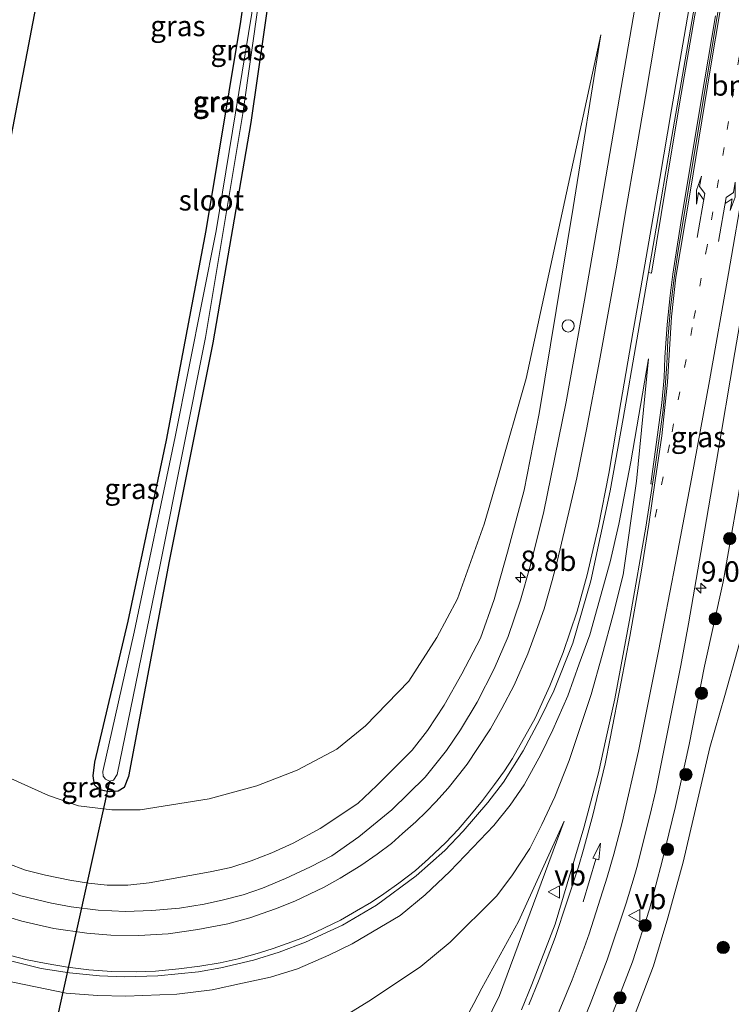
# Model space of a CAD drawing. Units: metres. Extents: x 209992 to 220000, y 518750 to 525002.
# Drawn here: x 210478 to 210565, y 522910 to 523031 of the extents above; entities that cross this region are included whole.
import ezdxf
from ezdxf.enums import TextEntityAlignment as Align

# ---------------------------------------------------------------- set-up
doc = ezdxf.new("R2010")
doc.units = ezdxf.units.M
doc.linetypes.add('VW-1-3_STREEP', pattern=[4, 1, -3])
doc.layers.get('0').update_dxf_attribs({"lineweight": 25})
for name, color, linetype, lineweight in [('B-ME-AM-KILOMETR-S-B1', 7, 'Continuous', 18), ('B-ME-GR-BOOM-S-B1', 93, 'Continuous', 18), ('B-ME-GW-KRUINLIJN-L-B1', 93, 'Continuous', 18), ('B-ME-GW-TEENLIJN-L-B1', 93, 'Continuous', 18), ('B-ME-IE-GRASLAND-GV-B6', 93, 'Continuous', 18), ('B-ME-IE-INRICHTINGSELEMENT-S-B1', 253, 'Continuous', 18), ('B-ME-OG-WATER-GV-B6', 153, 'Continuous', 18), ('B-ME-VH-VERH_SOORT-BETON-OVERIG-GV-B6', 8, 'IE-TERREINAFSCHEIDING-NATUURLIJK-HOUTWAL', 18), ('B-ME-VH-VERH_SOORT-BITUMEN-GV-B6', 8, 'IE-TERREINAFSCHEIDING-NATUURLIJK-HOUTWAL', 18), ('B-ME-VW-MARKERING-13STREEP-045-L-B1', 255, 'VW-1-3_STREEP', 18), ('B-ME-VW-MARKERING-PIJLLI750-S-B1', 7, 'Continuous', 18), ('B-ME-VW-MARKERING-PIJLRD750-S-B1', 7, 'Continuous', 18), ('B-ME-VW-MARKERING-PIJLRE750-S-B1', 7, 'Continuous', 18), ('B-ME-VW-MARKERING-STREEP-015-L-B1', 7, 'Continuous', 18), ('B-ME-VW-MEUBILAIR_WEGMEUBILAIR-VERKEERSBORD-S-B1', 8, 'Continuous', 18)]:
    doc.layers.add(name, color=color, linetype=linetype, lineweight=lineweight)
for name, color, linetype in [('B-ME-GW-INSTEEKWATERGANG-L-B1', 10, 'Continuous'), ('B-ME-KL-ELEKTRICITEIT-HOOGSP-L-B1', 10, 'Continuous'), ('B-ME-KW-DUIKER-L-B1', 10, 'Continuous')]:
    doc.layers.add(name, color=color, linetype=linetype)
doc.styles.add('NLCS-ISO', font='NLCS-ISO.TTF')
doc.linetypes.add('IE-TERREINAFSCHEIDING-NATUURLIJK-HOUTWAL', pattern='A,7,-1.5,[67,NLCS.SHX,S=0.75,R=45,X=0,Y=0],-1.5,7,-1.5,[70,NLCS.SHX,S=0.75,R=0,X=0,Y=0],-1.5', length=20)

# ---------------------------------------------------------------- blocks, each defined once
blk = doc.blocks.new('hecto')
for p, q in [((0, 0.625), (-0.625, 0)), ((0, -0.625), (0, 0.625)), ((-0.625, 0), (0.625, 0)), ((0.625, 0), (0, -0.625))]:
    blk.add_line(p, q)
blk = doc.blocks.new('pijll')
for p, q in [((0, 0, 0.1), (5.45, 0, 0.1)), ((5.7, 1.05, 0.1), (4, 0.75, 0.1)), ((4, 0.75, 0.1), (5.45, 0.75, 0.1)), ((5.45, 0.75, 0.1), (4.7, 0, 0.1)), ((6.2, 0.75, 0.1), (5.45, 0, 0.1)), ((7.5, 0.75, 0.1), (5.7, 1.05, 0.1)), ((7.5, 0.75, 0.1), (6.2, 0.75, 0.1))]:
    blk.add_line(p, q)
blk = doc.blocks.new('pijl')
for p, q in [((0, 0, 0.1), (5.45, 0, 0.1)), ((7.5, 0, 0.1), (5.45, 0.375, 0.1)), ((5.45, 0.375, 0.1), (5.45, -0.375, 0.1)), ((5.45, -0.375, 0.1), (7.5, 0, 0.1))]:
    blk.add_line(p, q)
blk = doc.blocks.new('pijlr')
for p, q in [((0, 0, 0.1), (5.45, 0, 0.1)), ((5.45, -0.75, 0.1), (4.7, 0, 0.1)), ((6.2, -0.75, 0.1), (5.45, 0, 0.1)), ((4, -0.75, 0.1), (5.45, -0.75, 0.1)), ((5.7, -1.05, 0.1), (4, -0.75, 0.1)), ((7.5, -0.75, 0.1), (5.7, -1.05, 0.1)), ((7.5, -0.75, 0.1), (6.2, -0.75, 0.1))]:
    blk.add_line(p, q)
blk = doc.blocks.new('boom')
h = blk.add_hatch(color=256)
edge = h.paths.add_edge_path()
edge.add_arc((0, 0), 0.75, 0, 360)
blk.add_circle((0, 0), 0.75)
blk = doc.blocks.new('dtb')
blk.add_circle((0, 0), 0.75)
blk = doc.blocks.new('verkeersbord')
for p, q in [((0, 0.75), (-0.75, -0.625)), ((0.75, -0.625), (0, 0.75)), ((-0.75, -0.625), (0.75, -0.625))]:
    blk.add_line(p, q)

msp = doc.modelspace()

# ---------------------------------------------------------------- linework, layer by layer
at = {"layer": 'B-ME-GW-INSTEEKWATERGANG-L-B1'}
for points in [[(210487.493, 522939.932, 0.281), (210491.589, 522957.154, 0.212), (210496.27, 522979.254, 0.451), (210501.097, 523004.885, 0.749), (210505.34, 523030.426, 0.869), (210509.47, 523059.409, 1.001)], [(210510.576, 523045.892, 0.794), (210506.554, 523018.11, 0.66), (210501.912, 522991.159, 0.518), (210496.588, 522964.486, 0.345), (210491.609, 522938.175, 0.442), (210491.105, 522936.824, 0.44), (210490.369, 522936.354, 0.44), (210489.265, 522936.294, 0.44), (210488.119, 522936.532, 0.413), (210487.468, 522937.145, 0.313), (210487.301, 522938.24, 0.28), (210487.493, 522939.932, 0.281)]]:
    msp.add_polyline3d(points, dxfattribs=at)
at = {"layer": 'B-ME-GW-KRUINLIJN-L-B1'}
for points in [[(210539.591, 522886.983, 1.795), (210541.383, 522890.008, 1.776), (210545.4, 522897.236, 1.684), (210548.323, 522903.238, 1.653), (210550.838, 522909.412, 1.524), (210553.188, 522915.518, 1.504), (210555.263, 522921.93, 1.413), (210556.834, 522927.801, 1.41), (210558.448, 522934.48, 1.359), (210560.129, 522942.094, 1.374), (210562.017, 522951.658, 1.153), (210564.267, 522961.969, 0.993), (210566.403, 522973.994, 0.967), (210569.478, 522989.811, 0.988), (210574.199, 523017.387, 1.018), (210579.336, 523054.502, 1.056), (210581.288, 523072.332, 1.066)], [(210549.335, 523028.828, 0.849), (210545.951, 523007.697, 1.067), (210541.808, 522982.52, 1.271), (210539.96, 522973.166, 1.4), (210537.94, 522965.564, 1.452), (210536.32, 522959.795, 1.536), (210534.63, 522955.066, 1.587), (210532.361, 522950.705, 1.607), (210530.206, 522946.9, 1.731), (210528.172, 522943.781, 1.791), (210526.269, 522941.373, 1.856), (210524.017, 522939.094, 1.988), (210521.982, 522937.049, 2.022), (210519.654, 522934.848, 2.076), (210515.02, 522931.814, 2.22), (210511.752, 522930.02, 2.328), (210509.146, 522928.824, 2.409), (210506.62, 522927.869, 2.523), (210504.11, 522927.059, 2.657), (210501.592, 522926.504, 2.679), (210494.15, 522925.148, 2.921), (210491.536, 522924.9, 3.014), (210488.996, 522924.898, 3.132), (210486.746, 522925.127, 3.161), (210484.456, 522925.488, 3.278), (210481.484, 522926.109, 3.377), (210479.015, 522926.721, 3.437), (210476.866, 522927.547, 3.473)], [(210476.523, 522913.25, 3.966), (210480.248, 522912.443, 3.797), (210484.007, 522911.67, 3.669), (210487.821, 522911.398, 3.6), (210491.276, 522911.309, 3.536), (210497.537, 522911.555, 3.344), (210501.854, 522912.096, 3.195), (210505.541, 522912.912, 3.153), (210508.984, 522913.621, 3.152), (210512.257, 522914.641, 3.017), (210516.116, 522916.309, 2.922), (210518.959, 522917.732, 2.844), (210524.796, 522921.176, 2.655), (210527.86, 522923.711, 2.463), (210530.871, 522926.572, 2.438), (210533.687, 522929.475, 2.394), (210536.242, 522932.172, 2.337), (210538.266, 522934.68, 2.292), (210539.951, 522937.156, 2.226), (210541.994, 522940.852, 2.03), (210543.453, 522943.879, 1.94), (210545.285, 522948.025, 1.848), (210546.695, 522951.924, 1.847), (210547.986, 522955.49, 1.815), (210550.46, 522964.412, 1.65), (210551.527, 522968.984, 1.572), (210552.985, 522976.615, 1.455), (210555.161, 522989.197, 1.232)], [(210544.859, 522932.717, 1.004), (210536.971, 522911.389, 1.188), (210530.691, 522898.547, 1.319), (210524.08, 522887.846, 1.431), (210523.19, 522886.653, 1.453)]]:
    msp.add_polyline3d(points, dxfattribs=at)
at = {"layer": 'B-ME-GW-TEENLIJN-L-B1'}
for points in [[(210581.288, 523072.332, 1.066), (210582.111, 523065.181, 1.101), (210582.938, 523058.386, 1.012), (210582.799, 523051.97, 0.828), (210582.137, 523043.734, 0.814), (210580.584, 523034.088, 0.787), (210579.351, 523024.111, 0.475), (210574.2, 522993.422, 0.441), (210569.011, 522964.189, 0.426), (210564.492, 522948.074, 0.498), (210562.661, 522941.725, 0.442), (210561.696, 522937.695, 0.433), (210559.407, 522927.699, 0.562), (210557.503, 522920.887, 0.562), (210555.764, 522915.01, 0.567), (210550.441, 522901.049, 0.667), (210547.79, 522895.285, 0.748), (210546.368, 522892.33, 0.735), (210544.58, 522889.004, 0.738), (210543.428, 522887.061, 0.736)], [(210549.335, 523028.828, 0.849), (210540.212, 522986.811, 0.794), (210536.817, 522974.975, 0.683), (210535.087, 522969.002, 0.666), (210531.814, 522959.895, 0.459), (210529.296, 522955.133, 0.399), (210525.872, 522949.82, 0.303), (210520.588, 522944.338, 0.314), (210517.06, 522941.488, 0.249), (210512.213, 522938.928, 0.357), (210507.286, 522937.004, 0.24), (210501.467, 522935.424, 0.194), (210493.061, 522934.098, 0.311), (210489.563, 522934.07, 0.362), (210485.495, 522934.592, 0.408), (210481.829, 522935.822, 0.417), (210477.252, 522937.926, 0.435)], [(210555.161, 522989.197, 1.232), (210553.694, 522974.246, 1.137), (210552.054, 522962.826, 1.17), (210550.833, 522957.955, 1.155), (210549.482, 522952.984, 1.115), (210548.134, 522948.182, 1.131), (210545.474, 522940.133, 1.119), (210543.7, 522935.691, 1.079), (210542.115, 522932.283, 1.004), (210540.644, 522929.348, 0.957), (210538.459, 522926.021, 0.873), (210536.577, 522923.557, 0.8), (210530.911, 522917.908, 0.785), (210527.333, 522914.926, 0.738), (210524.129, 522912.77, 0.717), (210520.968, 522910.691, 0.65), (210517.478, 522908.531, 0.6)], [(210517.461, 522886.537, 0.232), (210521.373, 522891.598, 0.272), (210528.554, 522902.008, 0.309), (210530.558, 522904.768, 0.405), (210532.615, 522908.217, 0.434), (210533.81, 522910.412, 0.474), (210534.806, 522912.281, 0.581), (210539.261, 522920.424, 0.72), (210544.859, 522932.717, 1.004)]]:
    msp.add_polyline3d(points, dxfattribs=at)
at = {"layer": 'B-ME-IE-GRASLAND-GV-B6'}
for points in [[(210488.475, 522938.755, -0.143), (210488.512, 522938.216, -0.143), (210488.794, 522937.84, -0.143), (210489.28, 522937.613, -0.143), (210489.781, 522937.705, -0.143), (210490.215, 522938.4, -0.143), (210495.499, 522964.053, -0.143), (210501.041, 522991.804, -0.143), (210505.587, 523019.204, -0.143), (210509.476, 523046.483, -0.1), (210513.225, 523073.333, -0.1), (210517.193, 523103.163, -0.1), (210517.063, 523103.618, -0.1), (210516.653, 523103.726, -0.1), (210516.317, 523103.256, -0.1), (210514.164, 523085.729, -0.1), (210509.962, 523055.522, -0.1), (210506.697, 523031.448, -0.1), (210502.322, 523004.85, -0.13), (210497.327, 522979.684, -0.13), (210492.296, 522955.787, -0.193), (210488.475, 522938.755, -0.143)], [(210487.493, 522939.932, 0.281), (210491.589, 522957.154, 0.212), (210496.27, 522979.254, 0.451), (210501.097, 523004.885, 0.749), (210505.34, 523030.426, 0.869), (210509.47, 523059.409, 1.001)], [(210509.47, 523059.409, 1.001), (210505.34, 523030.426, 0.869), (210501.097, 523004.885, 0.749), (210496.27, 522979.254, 0.451), (210491.589, 522957.154, 0.212), (210487.493, 522939.932, 0.281)], [(210550.838, 522909.412, 1.524), (210553.188, 522915.518, 1.504), (210555.263, 522921.93, 1.413), (210556.834, 522927.801, 1.41), (210558.448, 522934.48, 1.359), (210560.129, 522942.094, 1.374), (210562.017, 522951.658, 1.153), (210564.267, 522961.969, 0.993), (210566.403, 522973.994, 0.967), (210569.478, 522989.811, 0.988), (210574.199, 523017.387, 1.018), (210579.336, 523054.502, 1.056)], [(210579.336, 523054.502, 1.056), (210574.199, 523017.387, 1.018), (210569.478, 522989.811, 0.988), (210566.403, 522973.994, 0.967), (210564.267, 522961.969, 0.993), (210562.017, 522951.658, 1.153), (210560.129, 522942.094, 1.374), (210558.448, 522934.48, 1.359), (210556.834, 522927.801, 1.41), (210555.263, 522921.93, 1.413), (210553.188, 522915.518, 1.504), (210550.838, 522909.412, 1.524)], [(210510.576, 523045.892, 0.794), (210506.554, 523018.11, 0.66), (210501.912, 522991.159, 0.518), (210496.588, 522964.486, 0.345), (210491.609, 522938.175, 0.442), (210491.105, 522936.824, 0.44), (210490.369, 522936.354, 0.44), (210489.265, 522936.294, 0.44), (210488.119, 522936.532, 0.413), (210487.468, 522937.145, 0.313), (210487.301, 522938.24, 0.28), (210487.493, 522939.932, 0.281)], [(210487.493, 522939.932, 0.281), (210487.301, 522938.24, 0.28), (210487.468, 522937.145, 0.313), (210488.119, 522936.532, 0.413), (210489.265, 522936.294, 0.44), (210490.369, 522936.354, 0.44), (210491.105, 522936.824, 0.44), (210491.609, 522938.175, 0.442), (210496.588, 522964.486, 0.345), (210501.912, 522991.159, 0.518), (210506.554, 523018.11, 0.66), (210510.576, 523045.892, 0.794)], [(210546.2239, 522905.9822, 1.8308), (210548.0471, 522910.344, 1.8161), (210550.0937, 522915.739, 1.784), (210552.4184, 522922.6911, 1.738), (210553.4075, 522925.8938, 1.7083), (210553.7293, 522927.0398, 1.6961), (210555.3772, 522933.5261, 1.6399), (210556.0462, 522936.4529, 1.6262), (210556.3881, 522938.0956, 1.614), (210559.108, 522951.741, 1.3956), (210560.0589, 522956.8298, 1.3308), (210561.7727, 522966.7132, 1.2581), (210563.4711, 522976.6941, 1.259), (210565.7182, 522989.9841, 1.2701), (210568.6252, 523006.97, 1.2541), (210570.5221, 523018.2982, 1.2537), (210571.7492, 523025.7132, 1.2419), (210574.6301, 523042.9949, 1.2351)], [(210477.213, 522915.626, 4.171), (210480.963, 522914.695, 4.075), (210484.415, 522914.152, 3.989), (210488.074, 522913.79, 3.894), (210491.152, 522913.661, 3.829), (210495.186, 522913.803, 3.72), (210500.164, 522914.281, 3.584), (210502.892, 522914.773, 3.505), (210506.901, 522915.73, 3.394), (210510.017, 522916.699, 3.334), (210513.249, 522917.915, 3.221), (210517.762, 522919.984, 3.109), (210521.925, 522922.427, 2.994), (210526.761, 522926.009, 2.854), (210530.278, 522929.125, 2.746), (210532.502, 522931.491, 2.663), (210535.528, 522934.995, 2.569), (210537.454, 522937.452, 2.489), (210539.859, 522941.318, 2.39), (210541.889, 522945.132, 2.311), (210543.578, 522948.618, 2.254), (210545.906, 522954.463, 2.165), (210548.13, 522962.065, 2.023), (210550.483, 522973.095, 1.855), (210552.06, 522981.926, 1.74), (210553.741, 522991.533, 1.633), (210555.156, 522999.761, 1.571), (210555.533, 522999.694, 1.617), (210557.304, 523010.577, 1.633), (210558.95, 523020.374, 1.499), (210560.605, 523030.046, 1.584), (210562.367, 523040.217, 1.565)], [(210580.584, 523034.088, 0.787), (210579.351, 523024.111, 0.475), (210574.2, 522993.422, 0.441), (210569.011, 522964.189, 0.426), (210564.492, 522948.074, 0.498), (210562.661, 522941.725, 0.442), (210561.696, 522937.695, 0.433), (210559.407, 522927.699, 0.562), (210557.503, 522920.887, 0.562), (210555.764, 522915.01, 0.567), (210550.441, 522901.049, 0.667)], [(210550.441, 522901.049, 0.667), (210555.764, 522915.01, 0.567), (210557.503, 522920.887, 0.562), (210559.407, 522927.699, 0.562), (210561.696, 522937.695, 0.433), (210562.661, 522941.725, 0.442), (210564.492, 522948.074, 0.498), (210569.011, 522964.189, 0.426), (210574.2, 522993.422, 0.441), (210579.351, 523024.111, 0.475), (210580.584, 523034.088, 0.787)], [(210553.496, 523032.082, 1.276), (210551.595, 523021.207, 1.29), (210549.436, 523008.601, 1.372), (210547.341, 522996.395, 1.453), (210545.091, 522983.943, 1.566), (210542.337, 522970.354, 1.705), (210540.708, 522963.863, 1.749), (210539.531, 522959.725, 1.801), (210538.005, 522955.264, 1.848), (210536.286, 522951.308, 1.923), (210534.209, 522947.266, 1.986), (210532.205, 522943.878, 2.068), (210530.459, 522941.357, 2.134), (210527.886, 522938.073, 2.241), (210523.813, 522934.09, 2.379), (210519.766, 522930.78, 2.531), (210516.482, 522928.479, 2.637), (210513.87, 522927.121, 2.716), (210510.818, 522925.699, 2.809), (210508.013, 522924.522, 2.91), (210505.633, 522923.72, 2.985), (210503.241, 522923.074, 3.063), (210500.862, 522922.57, 3.14), (210497.85, 522922.052, 3.236), (210494.462, 522921.768, 3.342), (210491.242, 522921.652, 3.427), (210487.932, 522921.82, 3.543), (210484.609, 522922.246, 3.622), (210482.23, 522922.673, 3.692), (210478.467, 522923.591, 3.796), (210475.752, 522924.457, 3.873)], [(210563.347, 523031.132, 1.637), (210561.603, 523020.801, 1.644), (210559.121, 523005.852, 1.545), (210558.142, 522999.543, 1.652), (210557.813, 522996.954, 1.629), (210557.457, 522993.386, 1.669), (210557.172, 522989.373, 1.672), (210557.056, 522986.917, 1.652), (210556.798, 522983.82, 1.659), (210555.428, 522973.931, 1.522), (210555.65, 522973.9, 1.49), (210554.842, 522968.638, 1.468), (210552.913, 522957.711, 1.456), (210551.049, 522947.639, 1.414), (210549.996, 522942.883, 1.406), (210549.065, 522938.629, 1.433), (210547.255, 522931.892, 1.445), (210543.7382, 522920.1065, 1.4328), (210540.9192, 522912.74, 1.4717), (210539.6419, 522909.6301, 1.4929)], [(210476.866, 522927.547, 3.473), (210479.015, 522926.721, 3.437), (210481.484, 522926.109, 3.377), (210484.456, 522925.488, 3.278), (210486.746, 522925.127, 3.161), (210488.996, 522924.898, 3.132), (210491.536, 522924.9, 3.014), (210494.15, 522925.148, 2.921), (210501.592, 522926.504, 2.679), (210504.11, 522927.059, 2.657), (210506.62, 522927.869, 2.523), (210509.146, 522928.824, 2.409), (210511.752, 522930.02, 2.328), (210515.02, 522931.814, 2.22), (210519.654, 522934.848, 2.076), (210521.982, 522937.049, 2.022), (210524.017, 522939.094, 1.988), (210526.269, 522941.373, 1.856), (210528.172, 522943.781, 1.791), (210530.206, 522946.9, 1.731), (210532.361, 522950.705, 1.607), (210534.63, 522955.066, 1.587), (210536.32, 522959.795, 1.536), (210537.94, 522965.564, 1.452), (210539.96, 522973.166, 1.4), (210541.808, 522982.52, 1.271), (210545.951, 523007.697, 1.067), (210549.335, 523028.828, 0.849), (210540.212, 522986.811, 0.794), (210536.817, 522974.975, 0.683), (210535.087, 522969.002, 0.666), (210531.814, 522959.895, 0.459), (210529.296, 522955.133, 0.399), (210525.872, 522949.82, 0.303), (210520.588, 522944.338, 0.314), (210517.06, 522941.488, 0.249), (210512.213, 522938.928, 0.357), (210507.286, 522937.004, 0.24), (210501.467, 522935.424, 0.194), (210493.061, 522934.098, 0.311), (210489.563, 522934.07, 0.362), (210485.495, 522934.592, 0.408), (210481.829, 522935.822, 0.417), (210477.252, 522937.926, 0.435)], [(210477.252, 522937.926, 0.435), (210481.829, 522935.822, 0.417), (210485.495, 522934.592, 0.408), (210489.563, 522934.07, 0.362), (210493.061, 522934.098, 0.311), (210501.467, 522935.424, 0.194), (210507.286, 522937.004, 0.24), (210512.213, 522938.928, 0.357), (210517.06, 522941.488, 0.249), (210520.588, 522944.338, 0.314), (210525.872, 522949.82, 0.303), (210529.296, 522955.133, 0.399), (210531.814, 522959.895, 0.459), (210535.087, 522969.002, 0.666), (210536.817, 522974.975, 0.683), (210540.212, 522986.811, 0.794), (210549.335, 523028.828, 0.849), (210545.951, 523007.697, 1.067), (210541.808, 522982.52, 1.271), (210539.96, 522973.166, 1.4), (210537.94, 522965.564, 1.452), (210536.32, 522959.795, 1.536), (210534.63, 522955.066, 1.587), (210532.361, 522950.705, 1.607), (210530.206, 522946.9, 1.731), (210528.172, 522943.781, 1.791), (210526.269, 522941.373, 1.856), (210524.017, 522939.094, 1.988), (210521.982, 522937.049, 2.022), (210519.654, 522934.848, 2.076), (210515.02, 522931.814, 2.22), (210511.752, 522930.02, 2.328), (210509.146, 522928.824, 2.409), (210506.62, 522927.869, 2.523), (210504.11, 522927.059, 2.657), (210501.592, 522926.504, 2.679), (210494.15, 522925.148, 2.921), (210491.536, 522924.9, 3.014), (210488.996, 522924.898, 3.132), (210486.746, 522925.127, 3.161), (210484.456, 522925.488, 3.278), (210481.484, 522926.109, 3.377), (210479.015, 522926.721, 3.437), (210476.866, 522927.547, 3.473)], [(210517.478, 522908.531, 0.6), (210520.968, 522910.691, 0.65), (210524.129, 522912.77, 0.717), (210527.333, 522914.926, 0.738), (210530.911, 522917.908, 0.785), (210536.577, 522923.557, 0.8), (210538.459, 522926.021, 0.873), (210540.644, 522929.348, 0.957), (210542.115, 522932.283, 1.004), (210543.7, 522935.691, 1.079), (210545.474, 522940.133, 1.119), (210548.134, 522948.182, 1.131), (210549.482, 522952.984, 1.115), (210550.833, 522957.955, 1.155), (210552.054, 522962.826, 1.17), (210553.694, 522974.246, 1.137), (210555.161, 522989.197, 1.232), (210552.985, 522976.615, 1.455), (210551.527, 522968.984, 1.572), (210550.46, 522964.412, 1.65), (210547.986, 522955.49, 1.815), (210546.695, 522951.924, 1.847), (210545.285, 522948.025, 1.848), (210543.453, 522943.879, 1.94), (210541.994, 522940.852, 2.03), (210539.951, 522937.156, 2.226), (210538.266, 522934.68, 2.292), (210536.242, 522932.172, 2.337), (210533.687, 522929.475, 2.394), (210530.871, 522926.572, 2.438), (210527.86, 522923.711, 2.463), (210524.796, 522921.176, 2.655), (210518.959, 522917.732, 2.844), (210516.116, 522916.309, 2.922), (210512.257, 522914.641, 3.017), (210508.984, 522913.621, 3.152), (210505.541, 522912.912, 3.153), (210501.854, 522912.096, 3.195), (210497.537, 522911.555, 3.344), (210491.276, 522911.309, 3.536), (210487.821, 522911.398, 3.6), (210484.007, 522911.67, 3.669), (210480.248, 522912.443, 3.797), (210476.523, 522913.25, 3.966)], [(210476.523, 522913.25, 3.966), (210480.248, 522912.443, 3.797), (210484.007, 522911.67, 3.669), (210487.821, 522911.398, 3.6), (210491.276, 522911.309, 3.536), (210497.537, 522911.555, 3.344), (210501.854, 522912.096, 3.195), (210505.541, 522912.912, 3.153), (210508.984, 522913.621, 3.152), (210512.257, 522914.641, 3.017), (210516.116, 522916.309, 2.922), (210518.959, 522917.732, 2.844), (210524.796, 522921.176, 2.655), (210527.86, 522923.711, 2.463), (210530.871, 522926.572, 2.438), (210533.687, 522929.475, 2.394), (210536.242, 522932.172, 2.337), (210538.266, 522934.68, 2.292), (210539.951, 522937.156, 2.226), (210541.994, 522940.852, 2.03), (210543.453, 522943.879, 1.94), (210545.285, 522948.025, 1.848), (210546.695, 522951.924, 1.847), (210547.986, 522955.49, 1.815), (210550.46, 522964.412, 1.65), (210551.527, 522968.984, 1.572), (210552.985, 522976.615, 1.455), (210555.161, 522989.197, 1.232)], [(210555.161, 522989.197, 1.232), (210553.694, 522974.246, 1.137), (210552.054, 522962.826, 1.17), (210550.833, 522957.955, 1.155), (210549.482, 522952.984, 1.115), (210548.134, 522948.182, 1.131), (210545.474, 522940.133, 1.119), (210543.7, 522935.691, 1.079), (210542.115, 522932.283, 1.004), (210540.644, 522929.348, 0.957), (210538.459, 522926.021, 0.873), (210536.577, 522923.557, 0.8), (210530.911, 522917.908, 0.785), (210527.333, 522914.926, 0.738), (210524.129, 522912.77, 0.717), (210520.968, 522910.691, 0.65), (210517.478, 522908.531, 0.6)], [(210517.461, 522886.537, 0.232), (210521.373, 522891.598, 0.272), (210528.554, 522902.008, 0.309), (210530.558, 522904.768, 0.405), (210532.615, 522908.217, 0.434), (210533.81, 522910.412, 0.474), (210534.806, 522912.281, 0.581), (210539.261, 522920.424, 0.72), (210544.859, 522932.717, 1.004), (210536.971, 522911.389, 1.188), (210530.691, 522898.547, 1.319), (210524.08, 522887.846, 1.431), (210523.19, 522886.653, 1.453), (210517.461, 522886.537, 0.232)], [(210530.691, 522898.547, 1.319), (210536.971, 522911.389, 1.188), (210544.859, 522932.717, 1.004), (210539.261, 522920.424, 0.72), (210534.806, 522912.281, 0.581), (210533.81, 522910.412, 0.474), (210532.615, 522908.217, 0.434)]]:
    msp.add_polyline3d(points, dxfattribs=at)
at = {"layer": 'B-ME-KL-ELEKTRICITEIT-HOOGSP-L-B1'}
msp.add_polyline3d([(210452.205, 522885.221, 0.399), (210482.737, 523044.941, 1.087), (210493.974, 523102.037, 1.454), (210511.27, 523190.376, 1.276)], dxfattribs=at)
at = {"layer": 'B-ME-KW-DUIKER-L-B1'}
msp.add_line((210489.28, 522937.613, -0.143), (210480.248, 522896.676, -0.234), dxfattribs=at)
at = {"layer": 'B-ME-OG-WATER-GV-B6'}
msp.add_polyline3d([(210488.475, 522938.755, -0.143), (210492.296, 522955.787, -0.193), (210497.327, 522979.684, -0.13), (210502.322, 523004.85, -0.13), (210506.697, 523031.448, -0.1), (210509.962, 523055.522, -0.1), (210514.164, 523085.729, -0.1), (210516.317, 523103.256, -0.1), (210516.653, 523103.726, -0.1), (210517.063, 523103.618, -0.1), (210517.193, 523103.163, -0.1), (210513.225, 523073.333, -0.1), (210509.476, 523046.483, -0.1), (210505.587, 523019.204, -0.143), (210501.041, 522991.804, -0.143), (210495.499, 522964.053, -0.143), (210490.215, 522938.4, -0.143), (210489.781, 522937.705, -0.143), (210489.28, 522937.613, -0.143), (210488.794, 522937.84, -0.143), (210488.512, 522938.216, -0.143), (210488.475, 522938.755, -0.143)], dxfattribs=at)
at = {"layer": 'B-ME-VH-VERH_SOORT-BETON-OVERIG-GV-B6'}
for points in [[(210562.367, 523040.217, 1.565), (210560.605, 523030.046, 1.584), (210558.95, 523020.374, 1.499), (210557.304, 523010.577, 1.633), (210555.533, 522999.694, 1.617), (210555.156, 522999.761, 1.571), (210556.092, 523005.197, 1.526), (210557.861, 523015.442, 1.476), (210560.768, 523032.319, 1.426)], [(210564.7, 523037.992, 1.527), (210561.463, 523018.528, 1.522), (210558.735, 523002.199, 1.515), (210558.244, 522998.781, 1.515), (210557.848, 522995.441, 1.519), (210557.529, 522991.493, 1.52), (210557.41, 522988.575, 1.513), (210557.151, 522985.188, 1.506), (210556.895, 522982.668, 1.498), (210555.928, 522975.716, 1.478), (210555.65, 522973.9, 1.49), (210555.428, 522973.931, 1.522), (210556.798, 522983.82, 1.659), (210557.056, 522986.917, 1.652), (210557.172, 522989.373, 1.672), (210557.457, 522993.386, 1.669), (210557.813, 522996.954, 1.629), (210558.142, 522999.543, 1.652), (210559.121, 523005.852, 1.545), (210561.603, 523020.801, 1.644), (210563.347, 523031.132, 1.637)]]:
    msp.add_polyline3d(points, dxfattribs=at)
at = {"layer": 'B-ME-VH-VERH_SOORT-BITUMEN-GV-B6'}
for points in [[(210574.6301, 523042.9949, 1.2351), (210571.7492, 523025.7132, 1.2419), (210570.5221, 523018.2982, 1.2537), (210568.6252, 523006.97, 1.2541), (210565.7182, 522989.9841, 1.2701), (210563.4711, 522976.6941, 1.259), (210561.7727, 522966.7132, 1.2581), (210560.0589, 522956.8298, 1.3308), (210559.108, 522951.741, 1.3956), (210556.3881, 522938.0956, 1.614), (210556.0462, 522936.4529, 1.6262), (210555.3772, 522933.5261, 1.6399), (210553.7293, 522927.0398, 1.6961), (210553.4075, 522925.8938, 1.7083), (210552.4184, 522922.6911, 1.738), (210550.0937, 522915.739, 1.784), (210548.0471, 522910.344, 1.8161), (210546.2239, 522905.9822, 1.8308)], [(210539.6419, 522909.6301, 1.4929), (210540.9192, 522912.74, 1.4717), (210543.7382, 522920.1065, 1.4328), (210547.255, 522931.892, 1.445), (210549.065, 522938.629, 1.433), (210549.996, 522942.883, 1.406), (210551.049, 522947.639, 1.414), (210552.913, 522957.711, 1.456), (210554.842, 522968.638, 1.468), (210555.65, 522973.9, 1.49), (210555.928, 522975.716, 1.478), (210556.895, 522982.668, 1.498), (210557.151, 522985.188, 1.506), (210557.41, 522988.575, 1.513), (210557.529, 522991.493, 1.52), (210557.848, 522995.441, 1.519), (210558.244, 522998.781, 1.515), (210558.735, 523002.199, 1.515), (210561.463, 523018.528, 1.522), (210564.7, 523037.992, 1.527)], [(210475.752, 522924.457, 3.873), (210478.467, 522923.591, 3.796), (210482.23, 522922.673, 3.692), (210484.609, 522922.246, 3.622), (210487.932, 522921.82, 3.543), (210491.242, 522921.652, 3.427), (210494.462, 522921.768, 3.342), (210497.85, 522922.052, 3.236), (210500.862, 522922.57, 3.14), (210503.241, 522923.074, 3.063), (210505.633, 522923.72, 2.985), (210508.013, 522924.522, 2.91), (210510.818, 522925.699, 2.809), (210513.87, 522927.121, 2.716), (210516.482, 522928.479, 2.637), (210519.766, 522930.78, 2.531), (210523.813, 522934.09, 2.379), (210527.886, 522938.073, 2.241), (210530.459, 522941.357, 2.134), (210532.205, 522943.878, 2.068), (210534.209, 522947.266, 1.986), (210536.286, 522951.308, 1.923), (210538.005, 522955.264, 1.848), (210539.531, 522959.725, 1.801), (210540.708, 522963.863, 1.749), (210542.337, 522970.354, 1.705), (210545.091, 522983.943, 1.566), (210547.341, 522996.395, 1.453), (210549.436, 523008.601, 1.372), (210551.595, 523021.207, 1.29), (210553.496, 523032.082, 1.276)], [(210560.768, 523032.319, 1.426), (210557.861, 523015.442, 1.476), (210556.092, 523005.197, 1.526), (210555.156, 522999.761, 1.571), (210553.741, 522991.533, 1.633), (210552.06, 522981.926, 1.74), (210550.483, 522973.095, 1.855), (210548.13, 522962.065, 2.023), (210545.906, 522954.463, 2.165), (210543.578, 522948.618, 2.254), (210541.889, 522945.132, 2.311), (210539.859, 522941.318, 2.39), (210537.454, 522937.452, 2.489), (210535.528, 522934.995, 2.569), (210532.502, 522931.491, 2.663), (210530.278, 522929.125, 2.746), (210526.761, 522926.009, 2.854), (210521.925, 522922.427, 2.994), (210517.762, 522919.984, 3.109), (210513.249, 522917.915, 3.221), (210510.017, 522916.699, 3.334), (210506.901, 522915.73, 3.394), (210502.892, 522914.773, 3.505), (210500.164, 522914.281, 3.584), (210495.186, 522913.803, 3.72), (210491.152, 522913.661, 3.829), (210488.074, 522913.79, 3.894), (210484.415, 522914.152, 3.989), (210480.963, 522914.695, 4.075), (210477.213, 522915.626, 4.171)]]:
    msp.add_polyline3d(points, dxfattribs=at)
at = {"layer": 'B-ME-VW-MARKERING-13STREEP-045-L-B1'}
msp.add_polyline3d([(210575.2751, 523080.428, 1.3782), (210573.0523, 523067.0995, 1.3862), (210570.9692, 523054.594, 1.3919), (210568.6295, 523040.4471, 1.4002), (210566.2481, 523026.1228, 1.4041), (210564.3923, 523015.0481, 1.3982), (210562.3173, 523002.9939, 1.3989), (210560.5035, 522993.0422, 1.4148), (210557.7327, 522978.6999, 1.4122), (210555.5678, 522967.7486, 1.3919)], dxfattribs=at)
at = {"layer": 'B-ME-VW-MARKERING-STREEP-015-L-B1'}
for points in [[(210582.6041, 523107.1126, 1.3636), (210580.7086, 523094.8352, 1.3382), (210578.9066, 523083.7576, 1.3079), (210576.8269, 523071.0061, 1.312), (210574.4758, 523056.6408, 1.2992), (210573.0981, 523048.2502, 1.3037), (210571.3324, 523037.5345, 1.3063), (210568.9631, 523023.2137, 1.3129), (210566.8591, 523010.7381, 1.32), (210564.9425, 522999.6534, 1.3226), (210562.6033, 522986.5047, 1.331), (210560.4027, 522974.5577, 1.323), (210558.4551, 522964.2312, 1.3301), (210556.3804, 522953.4633, 1.3878), (210553.9188, 522941.2522, 1.4878), (210551.9492, 522932.5243, 1.5559), (210550.9331, 522928.6611, 1.5776), (210550.1265, 522925.8412, 1.5921), (210547.9092, 522918.9315, 1.6287), (210547.3097, 522917.2331, 1.6389), (210545.8108, 522913.3069, 1.658), (210543.532, 522907.7932, 1.6809)], [(210573.938, 523091.987, 1.505), (210572.826, 523085.289, 1.497), (210570.33, 523070.212, 1.499), (210567.822, 523055.226, 1.502), (210565.236, 523039.581, 1.514), (210562.715, 523024.789, 1.519), (210560.232, 523009.596, 1.515), (210558.499, 522999.201, 1.508), (210557.956, 522994.352, 1.515), (210557.491, 522986.374, 1.499), (210556.806, 522979.805, 1.482), (210555.991, 522974.349, 1.465), (210555.189, 522969.009, 1.456), (210554.31, 522963.397, 1.457), (210552.862, 522955.264, 1.445), (210551.815, 522949.743, 1.426), (210550.475, 522942.818, 1.42), (210549.8613, 522939.7284, 1.3911), (210548.3665, 522933.4293, 1.413), (210547.2331, 522929.2359, 1.4297), (210546.613, 522927.1199, 1.4382), (210543.7669, 522918.4929, 1.466), (210541.813, 522913.3382, 1.4939), (210540.5452, 522910.2532, 1.5188)], [(210541.294, 522945.288, 2.294), (210543.1, 522949.226, 2.219), (210544.729, 522953.325, 2.152), (210546.423, 522958.355, 2.074), (210547.664, 522962.828, 2.005), (210549.048, 522968.763, 1.907), (210550.302, 522975.189, 1.824), (210551.776, 522983.853, 1.713), (210553.263, 522992.399, 1.62), (210554.207, 522997.895, 1.568), (210555.189, 523003.493, 1.527), (210556.547, 523011.238, 1.483), (210557.956, 523019.682, 1.451), (210559.508, 523028.603, 1.432), (210560.956, 523036.93, 1.417), (210562.107, 523043.706, 1.419), (210563.633, 523052.408, 1.41), (210565.042, 523060.579, 1.394), (210566.426, 523068.803, 1.405), (210567.77, 523076.6, 1.406), (210569.206, 523085.069, 1.4), (210570.55, 523092.905, 1.399)], [(210557.09, 523034.694, 1.377), (210556.017, 523028.526, 1.385), (210554.776, 523021.259, 1.4), (210553.651, 523014.613, 1.419), (210552.319, 523006.894, 1.457), (210551.272, 523000.662, 1.501), (210549.19, 522988.973, 1.597), (210547.574, 522980.568, 1.683), (210546.41, 522974.685, 1.746), (210545.595, 522971.155, 1.791), (210544.005, 522964.458, 1.85), (210543.397, 522962.104, 1.876), (210542.402, 522958.639, 1.911), (210541.652, 522956.48, 1.938), (210540.397, 522953.157, 1.983), (210538.742, 522949.342, 2.049), (210537.247, 522946.464, 2.106)], [(210537.247, 522946.464, 2.106), (210535.851, 522943.995, 2.158), (210534.273, 522941.577, 2.222), (210532.993, 522939.663, 2.272), (210531.959, 522938.344, 2.309), (210530.679, 522936.754, 2.359), (210529.179, 522935.073, 2.41), (210527.977, 522933.832, 2.455), (210526.748, 522932.629, 2.497), (210525.119, 522931.181, 2.558), (210523.774, 522929.978, 2.607), (210521.99, 522928.66, 2.666), (210519.999, 522927.302, 2.724), (210517.503, 522925.737, 2.797), (210515.525, 522924.651, 2.855), (210511.943, 522922.919, 2.962), (210509.59, 522921.975, 3.038), (210506.448, 522920.889, 3.142), (210503.759, 522920.152, 3.225), (210500.086, 522919.453, 3.337), (210496.479, 522918.923, 3.446), (210492.884, 522918.716, 3.546), (210489.445, 522918.755, 3.637), (210486.51, 522919.027, 3.724), (210482.502, 522919.596, 3.826), (210478.597, 522920.475, 3.932), (210475.843, 522921.289, 4.007)], [(210477.058, 522916.311, 4.159), (210479.23, 522915.768, 4.102), (210481.571, 522915.303, 4.04), (210484.182, 522914.85, 3.977), (210486.781, 522914.54, 3.908), (210489.587, 522914.346, 3.841), (210492.548, 522914.294, 3.766), (210494.914, 522914.385, 3.705), (210497.772, 522914.643, 3.628), (210500.345, 522914.967, 3.556), (210502.802, 522915.393, 3.483), (210505.039, 522915.898, 3.418), (210507.638, 522916.609, 3.345), (210509.293, 522917.126, 3.303), (210511.581, 522917.954, 3.237), (210512.991, 522918.484, 3.2), (210514.555, 522919.195, 3.158), (210517.516, 522920.604, 3.079), (210519.494, 522921.742, 3.021), (210521.305, 522922.789, 2.978), (210522.83, 522923.811, 2.937), (210524.666, 522925.143, 2.884), (210526.671, 522926.681, 2.821), (210528.261, 522928.104, 2.772), (210530.382, 522930.082, 2.701), (210531.894, 522931.698, 2.645), (210533.342, 522933.366, 2.59), (210534.894, 522935.215, 2.533), (210536.342, 522937.181, 2.473), (210537.571, 522938.861, 2.429), (210538.527, 522940.374, 2.398), (210541.294, 522945.288, 2.294)]]:
    msp.add_polyline3d(points, dxfattribs=at)

# ---------------------------------------------------------------- block references
at = {"layer": 'B-ME-AM-KILOMETR-S-B1', "rotation": 90}
for p in [(210539.519, 522962.498, 2.115), (210561.568, 522961.185, 1.538)]:
    msp.add_blockref('hecto', p, dxfattribs=at)
at = {"layer": 'B-ME-GR-BOOM-S-B1', "rotation": 90}
for p in [(210565.09, 522967.239, 1.514), (210563.32, 522957.448, 1.501), (210561.625, 522948.344, 1.571), (210559.727, 522938.397, 1.91), (210557.469, 522929.253, 1.823), (210554.745, 522919.95, 1.968), (210564.289, 522917.272, 0.937), (210551.675, 522911.116, 1.993)]:
    msp.add_blockref('boom', p, dxfattribs=at)
at = {"layer": 'B-ME-IE-INRICHTINGSELEMENT-S-B1', "rotation": 90}
msp.add_blockref('dtb', (210545.345, 522993.23, 1.739), dxfattribs=at)
at = {"layer": 'B-ME-VW-MARKERING-PIJLLI750-S-B1', "rotation": 80.49999999999999}
msp.add_blockref('pijll', (210561.122, 523004.031, 1.463), dxfattribs=at)
at = {"layer": 'B-ME-VW-MARKERING-PIJLRD750-S-B1', "rotation": 73.6}
msp.add_blockref('pijl', (210547.178, 522922.841, 1.501), dxfattribs=at)
at = {"layer": 'B-ME-VW-MARKERING-PIJLRE750-S-B1', "rotation": 79.8}
msp.add_blockref('pijlr', (210563.695, 523003.552, 1.396), dxfattribs=at)
at = {"layer": 'B-ME-VW-MEUBILAIR_WEGMEUBILAIR-VERKEERSBORD-S-B1', "rotation": 90}
for p in [(210543.644, 522924.055, 1.651), (210553.461, 522921.157, 1.996)]:
    msp.add_blockref('verkeersbord', p, dxfattribs=at)

# ---------------------------------------------------------------- texts
at = {"layer": 'B-ME-AM-KILOMETR-S-B1', "ltscale": 0.2, "style": 'NLCS-ISO'}
for s, p in [('8.8b', (210539.519, 522962.498, 2.115)), ('9.0a', (210561.568, 522961.185, 1.538))]:
    msp.add_text(s, height=2.5, dxfattribs=at).set_placement(p, align=Align.BOTTOM_LEFT)
at = {"layer": 'B-ME-IE-GRASLAND-GV-B6', "ltscale": 0.2, "style": 'NLCS-ISO'}
for p in [(210497.654, 523029.895), (210505.015, 523026.949), (210502.834, 523020.6695), (210502.923, 523020.582), (210502.923, 523020.582), (210561.2645, 522979.6575), (210492.057, 522973.324), (210486.778, 522936.868)]:
    msp.add_text('gras', height=2.5, dxfattribs=at).set_placement(p, align=Align.MIDDLE_CENTER)
at = {"layer": 'B-ME-OG-WATER-GV-B6', "ltscale": 0.2, "style": 'NLCS-ISO'}
msp.add_text('sloot', height=2.5, dxfattribs=at).set_placement((210501.7434, 523008.5884), align=Align.MIDDLE_CENTER)
at = {"layer": 'B-ME-VW-MARKERING-13STREEP-045-L-B1', "ltscale": 0.2, "style": 'NLCS-ISO'}
msp.add_text('bm', height=2.5, dxfattribs=at).set_placement((210565.4688, 523022.6224), align=Align.MIDDLE_CENTER)
at = {"layer": 'B-ME-VW-MEUBILAIR_WEGMEUBILAIR-VERKEERSBORD-S-B1', "ltscale": 0.2, "style": 'NLCS-ISO'}
for p in [(210543.644, 522924.055, 1.651), (210553.461, 522921.157, 1.996)]:
    msp.add_text('vb', height=2.5, dxfattribs=at).set_placement(p, align=Align.BOTTOM_LEFT)

doc.saveas('drawing.dxf')
